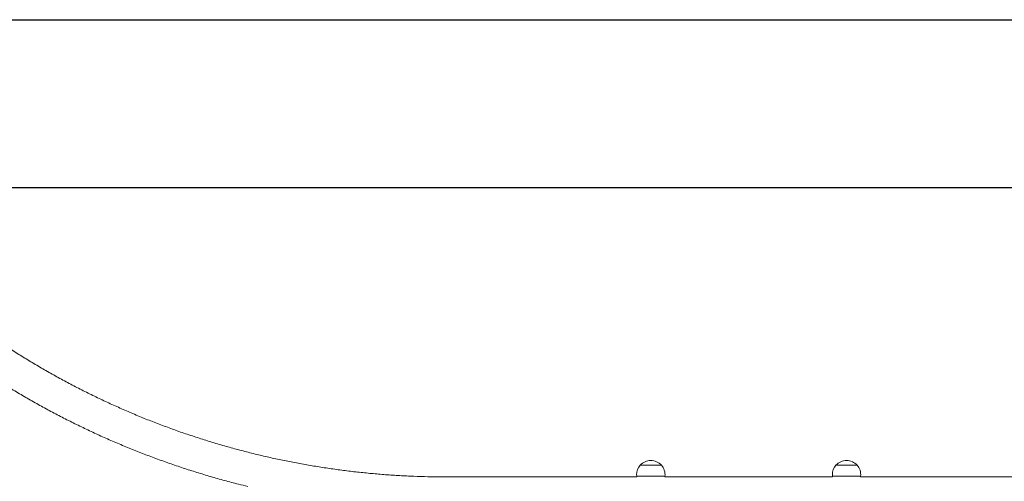
# Model space of a CAD drawing. Units: millimetres. Extents: x 6140 to 6319, y 1935 to 2147.
# Drawn here: x 6221 to 6234, y 2126 to 2132 of the extents above; entities that cross this region are included whole.
import ezdxf

# ---------------------------------------------------------------- set-up
doc = ezdxf.new("R2010")
doc.units = ezdxf.units.MM
doc.styles.get("Standard").update_dxf_attribs({"font": 'arial.ttf'})
doc.dimstyles.new('ISO-25', dxfattribs={"dimtxt": 2.5, "dimasz": 2.5, "dimexe": 1.25, "dimexo": 0.625, "dimtad": 1, "dimtxsty": 'Standard', "dimcen": 2.5, "dimadec": 0, "dimazin": 0, "dimtfac": 1, "dimtmove": 0, "dimatfit": 3, "dimfxl": 1, "dimarcsym": 0})

# ---------------------------------------------------------------- blocks, each defined once
blk = doc.blocks.new('*D10')
at = {"color": 0, "lineweight": -2, "transparency": 16777216}
for p, q in [((6214.688, 2131.879), (6270.099, 2131.879)), ((6269.099, 2128.577), (6269.099, 2122.212)), ((6269.099, 2108.591), (6269.099, 2114.957)), ((6253.239, 2105.289), (6270.099, 2105.289))]:
    blk.add_line(p, q, dxfattribs=at)
at = {"color": 0, "transparency": 16777216}
for points in [[(6268.549, 2128.577), (6269.65, 2128.577), (6269.099, 2131.879)], [(6268.549, 2108.591), (6269.65, 2108.591), (6269.099, 2105.289)]]:
    blk.add_solid(points, dxfattribs=at)
at = {"layer": 'Defpoints', "color": 0, "transparency": 16777216}
for p in [(6213.688, 2131.879), (6252.239, 2105.289), (6269.099, 2105.289)]:
    blk.add_point(p, dxfattribs=at)
at = {"color": 0, "transparency": 16777216, "insert": (6269.099, 2118.584), "char_height": 3.5, "attachment_point": 5}
blk.add_mtext('2,70', dxfattribs=at)
blk = doc.blocks.new('*D11')
at = {"color": 0, "lineweight": -2, "transparency": 16777216}
for p, q in [((6215.185, 2129.738), (6257.417, 2129.738)), ((6256.417, 2126.436), (6256.417, 2121.141)), ((6256.417, 2108.591), (6256.417, 2113.886)), ((6250.823, 2105.289), (6257.417, 2105.289))]:
    blk.add_line(p, q, dxfattribs=at)
at = {"color": 0, "transparency": 16777216}
for points in [[(6255.866, 2126.436), (6256.967, 2126.436), (6256.417, 2129.738)], [(6255.866, 2108.591), (6256.967, 2108.591), (6256.417, 2105.289)]]:
    blk.add_solid(points, dxfattribs=at)
at = {"layer": 'Defpoints', "color": 0, "transparency": 16777216}
for p in [(6214.185, 2129.738), (6249.823, 2105.289), (6256.417, 2105.289)]:
    blk.add_point(p, dxfattribs=at)
at = {"color": 0, "transparency": 16777216, "insert": (6256.417, 2117.514), "char_height": 3.5, "attachment_point": 5}
blk.add_mtext('2,50', dxfattribs=at)

msp = doc.modelspace()

# ---------------------------------------------------------------- linework, layer by layer
at = {"color": 7, "linetype": 'Continuous', "lineweight": 15}
for p, q in [((6229.15422, 2126.04115), (6226.71492, 2126.04115)), ((6229.15343, 2126.05095), (6229.15343, 2126.04115)), ((6231.65422, 2126.04115), (6229.51265, 2126.04115)), ((6229.51343, 2126.04115), (6229.51343, 2126.05095)), ((6231.65343, 2126.05095), (6231.65343, 2126.04115)), ((6234.29492, 2126.04115), (6232.01265, 2126.04115)), ((6232.01343, 2126.04115), (6232.01343, 2126.05095))]:
    msp.add_line(p, q, dxfattribs=at)
at = {"color": 7, "linetype": 'Continuous', "lineweight": 15, "flags": 128}
for points in [[(6229.33475, 2126.1903), (6229.31252, 2126.19031), (6229.29085, 2126.19031), (6229.27034, 2126.19033), (6229.25156, 2126.19035), (6229.23501, 2126.19037), (6229.22114, 2126.1904), (6229.21034, 2126.19043), (6229.2029, 2126.19046), (6229.19901, 2126.1905), (6229.19879, 2126.19053), (6229.19891, 2126.19054)], [(6229.46796, 2126.19054), (6229.46807, 2126.1905), (6229.46462, 2126.19047), (6229.45759, 2126.19043), (6229.44717, 2126.1904), (6229.43364, 2126.19037), (6229.41739, 2126.19035), (6229.39884, 2126.19033), (6229.37851, 2126.19032), (6229.35695, 2126.19031), (6229.33475, 2126.1903)], [(6231.83475, 2126.1903), (6231.81252, 2126.19031), (6231.79085, 2126.19031), (6231.77034, 2126.19033), (6231.75156, 2126.19035), (6231.73501, 2126.19037), (6231.72114, 2126.1904), (6231.71034, 2126.19043), (6231.7029, 2126.19046), (6231.69901, 2126.1905), (6231.69879, 2126.19053), (6231.69891, 2126.19054)], [(6231.96796, 2126.19054), (6231.96807, 2126.1905), (6231.96462, 2126.19047), (6231.95759, 2126.19043), (6231.94717, 2126.1904), (6231.93364, 2126.19037), (6231.91739, 2126.19035), (6231.89884, 2126.19033), (6231.87851, 2126.19032), (6231.85695, 2126.19031), (6231.83475, 2126.1903)]]:
    msp.add_lwpolyline(points, dxfattribs=at)
at = {"color": 7, "linetype": 'Continuous', "lineweight": 15}
for centre, radius, start, end in [((6229.33343, 2126.06995), 0.181, 138.23264, 180), ((6229.33343, 2126.06814), 0.18188, 42.075088, 137.924912), ((6229.33343, 2159.23525), 33.04551, 269.765931, 270.234069), ((6229.33343, 2126.06995), 0.181, 353.974417, 41.76736), ((6231.83343, 2126.06995), 0.181, 138.23264, 180), ((6231.83343, 2126.06814), 0.18188, 42.075088, 137.924912), ((6231.83343, 2159.23525), 33.04551, 269.765931, 270.234069), ((6231.83343, 2126.06995), 0.181, 353.974417, 41.76736), ((6229.33343, 2126.06995), 0.181, 180, 186.025583), ((6229.28647, 2152.66659), 26.61597, 269.713613, 270.104883), ((6229.38304, 2151.60546), 25.55484, 269.892726, 270.292358), ((6231.83343, 2126.06995), 0.181, 180, 186.025583), ((6231.78647, 2152.66659), 26.61597, 269.713613, 270.104883), ((6231.88304, 2151.60546), 25.55484, 269.892726, 270.292358)]:
    msp.add_arc(centre, radius, start, end, dxfattribs=at)
for points, knots in [([(6226.71492, 2126.04115), (6226.68362, 2126.04124), (6226.59223, 2126.04149), (6226.44076, 2126.04431), (6226.2606, 2126.05066), (6226.08058, 2126.06021), (6225.90075, 2126.07289), (6225.72118, 2126.08873), (6225.5419, 2126.10772), (6225.36299, 2126.12984), (6225.18449, 2126.1551), (6225.00647, 2126.18347), (6224.82896, 2126.21497), (6224.65204, 2126.24957), (6224.47575, 2126.28726), (6224.30015, 2126.32804), (6224.12529, 2126.37188), (6223.95122, 2126.41879), (6223.778, 2126.46873), (6223.60569, 2126.52171), (6223.43433, 2126.57769), (6223.26397, 2126.63667), (6223.09468, 2126.69863), (6222.9265, 2126.76354), (6222.75948, 2126.83139), (6222.59367, 2126.90216), (6222.42913, 2126.97582), (6222.26591, 2127.05235), (6222.10405, 2127.13173), (6221.94361, 2127.21393), (6221.78464, 2127.29894), (6221.62717, 2127.38671), (6221.47127, 2127.47723), (6221.31698, 2127.57046), (6221.16437, 2127.66643), (6221.0204, 2127.76028), (6220.92804, 2127.8232), (6220.88534, 2127.8523)], [0, 0, 0, 0, 0.01515215, 0.04423786, 0.07332368, 0.10240971, 0.1314958, 0.16058164, 0.18966767, 0.21875372, 0.24783961, 0.27692572, 0.30601165, 0.33509773, 0.36418368, 0.39326957, 0.42235562, 0.45144151, 0.48052753, 0.50961363, 0.53869949, 0.56778556, 0.59687157, 0.6259575, 0.65504352, 0.68412953, 0.71321545, 0.74230149, 0.77138736, 0.80047348, 0.8295594, 0.85864532, 0.88773143, 0.91681731, 0.94590327, 0.97498932, 1, 1, 1, 1]), ([(6220.6445, 2127.50212), (6220.67141, 2127.48372), (6220.74894, 2127.43072), (6220.87844, 2127.34512), (6221.03354, 2127.2462), (6221.19034, 2127.14999), (6221.34876, 2127.05648), (6221.50876, 2126.9657), (6221.6703, 2126.87769), (6221.83333, 2126.79246), (6221.99779, 2126.71004), (6222.16365, 2126.63046), (6222.33085, 2126.55374), (6222.49934, 2126.47991), (6222.66908, 2126.40897), (6222.84, 2126.34096), (6223.01207, 2126.2759), (6223.18524, 2126.2138), (6223.35944, 2126.15468), (6223.53463, 2126.09857), (6223.71076, 2126.04545), (6223.88779, 2125.99547), (6224.04582, 2125.95336), (6224.14513, 2125.92923), (6224.18486, 2125.91957)], [0, 0, 0, 0, 0.02507707, 0.07225009, 0.1194233, 0.16659678, 0.2137701, 0.26094333, 0.30811661, 0.35529006, 0.40246362, 0.44963671, 0.49681013, 0.54398354, 0.59115697, 0.63833021, 0.6855036, 0.73267708, 0.77985053, 0.82702369, 0.87419695, 0.92137053, 0.96854372, 1, 1, 1, 1])]:
    msp.add_open_spline(points, degree=3, knots=knots, dxfattribs=at)

# ---------------------------------------------------------------- dimensions: what is measured, and where the dimension line sits
for base, p1, p2, text, picture, middle in [((6269.09943, 2105.28936), (6213.68796, 2131.87936), (6252.23889, 2105.28936), '2,70', '*D10', (6269.09943, 2118.58436)), ((6256.41676, 2105.28936), (6214.18492, 2129.73826), (6249.8234, 2105.28936), '2,50', '*D11', (6256.41676, 2117.51381))]:
    dim = msp.add_linear_dim(base=base, p1=p1, p2=p2, angle=90, text=text, dimstyle='ISO-25', override={"dimtxt": 3.5, "dimasz": 3.302, "dimexe": 1, "dimexo": 1, "dimgap": 1.524, "dimtih": 1, "dimtoh": 1, "dimlfac": 100, "dimzin": 0, "dimadec": 2, "dimtzin": 0})
    dim.commit()
    dim.dimension.update_dxf_attribs({"geometry": picture, "text_midpoint": middle})

doc.saveas('drawing.dxf')
